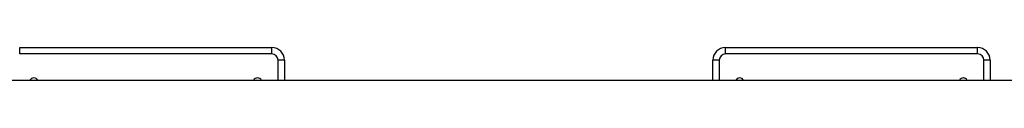
# Model space of a CAD drawing. Units: millimetres. Extents: x 90526 to 100432, y 142783 to 150583.
# Drawn here: x 91731 to 93294, y 146721 to 146773 of the extents above; entities that cross this region are included whole.
import ezdxf

# ---------------------------------------------------------------- set-up
doc = ezdxf.new("R2010")
doc.units = ezdxf.units.MM
doc.layers.add('Default', color=7, linetype='Continuous')
doc.layers.add('TIPTAP', color=7, linetype='Continuous')

# ---------------------------------------------------------------- blocks, each defined once
blk = doc.blocks.new('SE7')
at = {"layer": 'TIPTAP', "color": 7, "linetype": 'Continuous'}
for p, q in [((91731.3, 146773.1), (92131.3, 146773.1)), ((91731.3, 146763.1), (91731.3, 146773.1)), ((92131.3, 146763.1), (92131.3, 146773.1)), ((92851.3, 146773.1), (93251.3, 146773.1)), ((92851.3, 146763.1), (92851.3, 146773.1)), ((93251.3, 146763.1), (93251.3, 146773.1)), ((92131.3, 146763.1), (91731.3, 146763.1)), ((92141.3, 146721.1), (92141.3, 146753.1)), ((92151.3, 146753.1), (92141.3, 146753.1)), ((92151.3, 146753.1), (92151.3, 146721.1)), ((92831.3, 146721.1), (92831.3, 146753.1)), ((92841.3, 146753.1), (92831.3, 146753.1)), ((92841.3, 146753.1), (92841.3, 146721.1)), ((93251.3, 146763.1), (92851.3, 146763.1)), ((93261.3, 146721.1), (93261.3, 146753.1)), ((93271.3, 146753.1), (93261.3, 146753.1)), ((93271.3, 146753.1), (93271.3, 146721.1)), ((93931.3, 146721.1), (91224.7, 146721.1))]:
    blk.add_line(p, q, dxfattribs=at)
for centre, radius, start, end in [((92131.3, 146753.1), 20, 0, 90), ((92851.3, 146753.1), 20, 90, 180), ((93251.3, 146753.1), 20, 0, 90), ((92131.3, 146753.1), 10, 0, 90), ((92851.3, 146753.1), 10, 90, 180), ((93251.3, 146753.1), 10, 0, 90), ((91753.8, 146718.2), 6.85, 24.1808, 155.8192), ((92108.7, 146718.3), 6.76, 89.3006, 155.9166), ((92108.8, 146718.3), 6.76, 24.0791, 90.7038), ((92873.8, 146718.2), 6.85, 24.1792, 155.8208), ((93228.7, 146718.3), 6.76, 89.2962, 155.9209), ((93228.8, 146718.3), 6.76, 24.0806, 90.7023)]:
    blk.add_arc(centre, radius, start, end, dxfattribs=at)
blk = doc.blocks.new('SE6')
at = {"layer": 'Default'}
blk.add_blockref('SE7', (0, 0), dxfattribs=at)
blk = doc.blocks.new('SE3')
blk.add_blockref('SE6', (0, 0))
blk = doc.blocks.new('SE2')
at = {"layer": 'Default'}
blk.add_blockref('SE3', (0, 0), dxfattribs=at)
blk = doc.blocks.new('SE1')
blk.add_blockref('SE2', (0, 0))
blk = doc.blocks.new('SE')
at = {"layer": 'Default'}
blk.add_blockref('SE1', (0, 0), dxfattribs=at)

msp = doc.modelspace()

# ---------------------------------------------------------------- block references
msp.add_blockref('SE', (0, 0))

doc.saveas('drawing.dxf')
